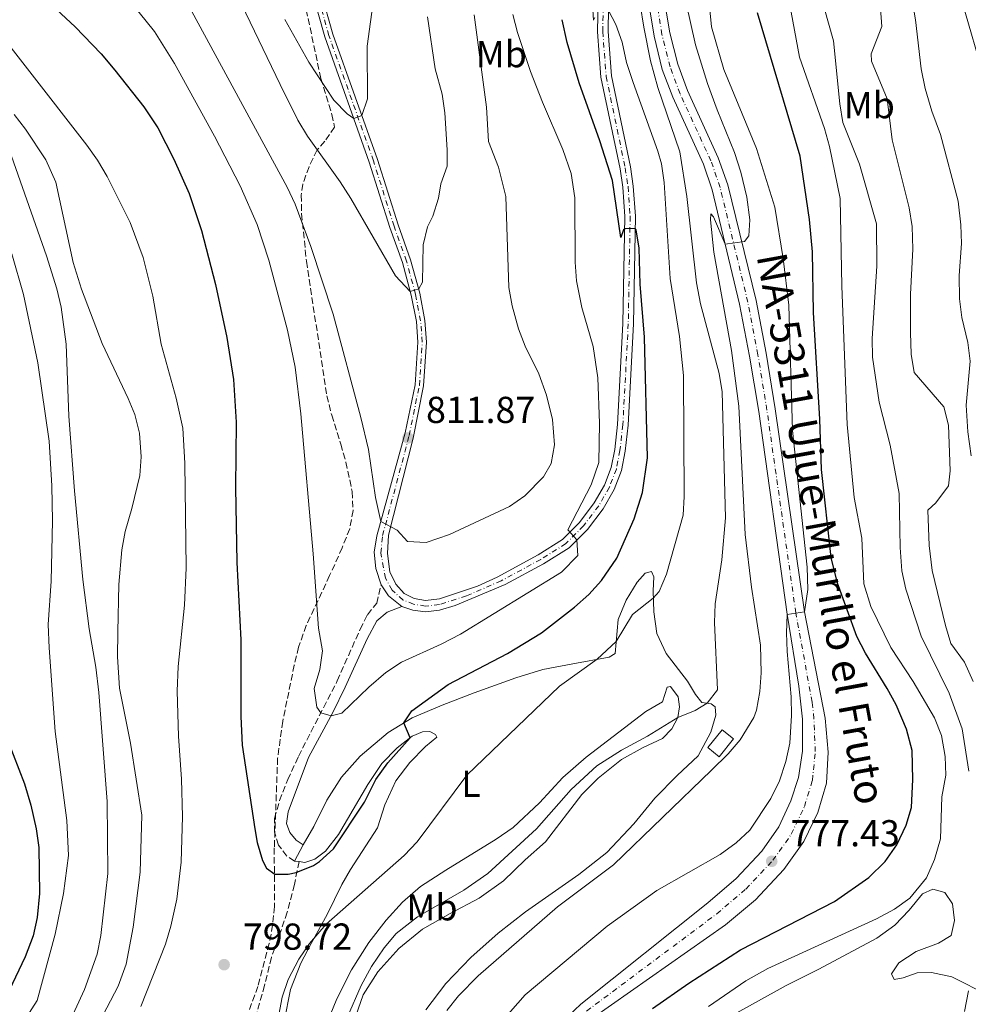
# Model space of a CAD drawing. Units: metres. Extents: x 621497 to 624963, y 4706360 to 4708733.
# Drawn here: x 622257 to 622510, y 4707366 to 4707629 of the extents above; entities that cross this region are included whole.
import ezdxf
from ezdxf.enums import TextEntityAlignment as Align

# ---------------------------------------------------------------- set-up
doc = ezdxf.new("R2010")
doc.units = ezdxf.units.M
doc.header["$MEASUREMENT"] = 0
doc.linetypes.add('DGN Style 3', pattern=[2.435890702152634, 1.739921930109024, -0.6959687720436097])
doc.linetypes.add('DGN Style 4', pattern=[2.7856150101045474, 1.391937544087219, -0.6959687720436097, 0.001739921930109024, -0.6959687720436097])
for name, color, linetype, lineweight in [('Acequia sin especificar', 4, 'Continuous', 0), ('Camino', 7, 'DGN Style 3', 0), ('Carretera', 9, 'Continuous', 0), ('Caseta-cabaña', 1, 'Continuous', 0), ('Cota de punto acotado terreno', 7, 'Continuous', 0), ('Curva de nivel directora', 30, 'Continuous', 30), ('Curva de nivel intermedia', 30, 'Continuous', 0), ('Eje de carretera', 7, 'DGN Style 4', 0), ('Eje pista pavimentada', 7, 'DGN Style 4', 0), ('Etiqueta de uso rústico', 92, 'Continuous', 0), ('Línea  de bancal', 1, 'Continuous', 13), ('Línea blanca (vial)', 7, 'Continuous', 13), ('Línea de asfalto', 7, 'Continuous', 13), ('Línea de cambio de uso (parcela vista)', 92, 'Continuous', 0), ('Margen derecho', 7, 'Continuous', 0), ('pavimentado', 23, 'Continuous', 0), ('Punto acotado terreno (símbolo)', 7, 'Continuous', 0), ('Senda', 7, 'DGN Style 3', 0), ('Texto de Carretera Red Local', 1, 'Continuous', 0), ('Zona arbolada', 92, 'DGN Style 3', 0)]:
    doc.layers.add(name, color=color, linetype=linetype, lineweight=lineweight)
doc.styles.add('Style-Arial', font='arial.ttf')

# ---------------------------------------------------------------- blocks, each defined once
blk = doc.blocks.new('5PATER')
at = {"layer": 'Acequia sin especificar', "linetype": 'Continuous', "lineweight": 0}
h = blk.add_hatch(color=51, dxfattribs=at)
edge = h.paths.add_edge_path()
edge.add_ellipse((0, 0), major_axis=(-0.1095731443231308, -0.1110710700762829), ratio=0.9994222409660317, start_angle=0, end_angle=360)
blk = doc.blocks.new('*U10')
at = {"layer": 'Carretera', "color": 9, "linetype": 'Continuous', "lineweight": 0}
for points in [[(622398.2600000009, 4707358.260000001, 775.8699999999953), (622406.6499999998, 4707366.24, 775.9100000000036), (622440.6099999987, 4707393.29, 776.6300000000047), (622448.1999999994, 4707399.810000001, 777.0500000000029), (622455.0900000005, 4707407.15, 777.429999999993), (622459.600000001, 4707413.61, 777.8099999999977), (622462.8099999985, 4707420.600000001, 778.1900000000023), (622464.8099999991, 4707426.76, 778.4400000000023), (622465.910000001, 4707433.87, 778.7400000000052), (622465.9600000002, 4707442.42, 779.1199999999953), (622464.9800000011, 4707451.199999999, 779.4100000000036), (622461.8400000007, 4707470.390000001, 780), (622454.2199999989, 4707524.58, 782.1499999999943), (622451.7899999992, 4707539.320000002, 782.8300000000019), (622449.1099999992, 4707553.250000001, 783.6300000000047), (622441.8200000002, 4707583.779999999, 786.029999999999), (622439.5000000001, 4707590.63, 786.6199999999953), (622431.25, 4707608.54, 788.0500000000029), (622428.4299999992, 4707615.920000001, 788.5599999999977), (622426.2399999987, 4707624.779999999, 789.0200000000042), (622424.5199999999, 4707635.680000001, 789.4900000000052)], [(622428.7100000009, 4707636.320000002, 789.2400000000052), (622430.4899999979, 4707625.7, 788.8500000000058), (622432.6000000023, 4707617.310000001, 788.4799999999959), (622435.1499999982, 4707610.330000001, 788.0500000000029), (622443.4200000028, 4707592.34, 786.6199999999953), (622445.98, 4707585.070000002, 786.029999999999), (622453.5399999992, 4707554.23, 783.6300000000047), (622456.2300000006, 4707540.140000002, 782.8300000000019), (622458.5900000008, 4707525.279999999, 782.1499999999943), (622466.4299999997, 4707471.09, 780), (622471.9799999995, 4707442.679999999, 779.4199999999983), (622472.7600000018, 4707433.540000001, 779.0800000000019), (622472.3099999981, 4707425.24, 778.6900000000023), (622470.0199999993, 4707417.45, 778.3600000000006), (622466.260000002, 4707409.66, 777.9400000000023), (622460.969999999, 4707402.180000001, 777.429999999993), (622453.3400000003, 4707394.159999999, 777.0500000000029), (622445.3599999985, 4707387.420000001, 776.6300000000047), (622409.7800000011, 4707362.55, 775.9100000000036)]]:
    blk.add_polyline3d(points, dxfattribs=at)

msp = doc.modelspace()

# ---------------------------------------------------------------- linework, layer by layer
at = {"layer": 'Camino', "color": 7, "linetype": 'DGN Style 3', "lineweight": 0}
msp.add_polyline3d([(622330.1799999991, 4707404.490000002, 800.300000000003), (622328.1600000008, 4707405.810000002, 800.6000000000058), (622325.8799999986, 4707408.760000001, 800.7599999999949), (622324.8199999991, 4707412.170000002, 801.0599999999977), (622324.8399999993, 4707415.87, 801.4400000000023), (622326.1900000017, 4707420.62, 802.2400000000054), (622328.3700000008, 4707426.220000002, 803.1699999999984), (622331.2299999996, 4707432.449999999, 803.929999999993), (622341.600000001, 4707452.59, 805.7799999999991), (622347.7099999996, 4707466.400000001, 807.0000000000001), (622349.699999999, 4707470.290000003, 807.7599999999949), (622352.1299999986, 4707473.350000001, 808.3099999999977), (622353.2999999998, 4707478.300000002, 808.7500000000001)], dxfattribs=at)
at = {"layer": 'Caseta-cabaña', "color": 1, "linetype": 'Continuous', "lineweight": 0}
msp.add_polyline3d([(622447.5099999999, 4707437.100000001, 785.5099999999949), (622443.6699999999, 4707432.310000001, 785.3800000000047), (622440.6399999997, 4707434.789999999, 786.7200000000012), (622444.4400000004, 4707439.49, 786.8800000000047)], close=True, dxfattribs=at)
msp.add_polyline3d([(622443.6699999999, 4707432.310000001, 785.3800000000047), (622440.6399999997, 4707434.789999999, 786.7200000000012), (622444.4400000004, 4707439.49, 786.8800000000047), (622447.5099999999, 4707437.100000001, 785.5099999999949), (622443.6699999999, 4707432.310000001, 785.3800000000047)], dxfattribs=at)
at = {"layer": 'Curva de nivel directora', "color": 30, "linetype": 'Continuous', "lineweight": 30, "flags": 128}
for points, elevation in [([(622246.7499999988, 4707650.380000001), (622271.5199999991, 4707627.310000002), (622278.4699999982, 4707620.119999999), (622282.1999999988, 4707615.74), (622289.899999999, 4707605.99), (622293.6200000005, 4707600.330000001), (622297.9099999998, 4707591.940000001), (622302.0000000002, 4707582.82), (622305.2999999993, 4707572.95), (622309.0999999992, 4707558.45), (622312.0899999999, 4707544.310000001), (622313.8299999988, 4707533.11), (622314.6, 4707521.730000001), (622314.4199999989, 4707504.27), (622314.7400000007, 4707484.27), (622315.8099999991, 4707463.550000002), (622315.8000000002, 4707443.050000001), (622316.1800000002, 4707435.41), (622319.5499999986, 4707413.040000001), (622320.1799999989, 4707409.449999999), (622321.5800000003, 4707404.65), (622322.6699999989, 4707402.54), (622324.8999999998, 4707400.980000002), (622328.4400000002, 4707400.990000002), (622330.5900000003, 4707401.460000004), (622335.2199999995, 4707403.289999999), (622336.8899999993, 4707404.320000002), (622340.6299999986, 4707407.700000001), (622348.8899999998, 4707420.230000001), (622351.9000000006, 4707426.279999999), (622355.1100000005, 4707430.730000001), (622361.0499999992, 4707437.410000001), (622359.3799999995, 4707441.36), (622361.4899999995, 4707444.630000001), (622371.2599999995, 4707451.610000002), (622387.1099999992, 4707459.960000002), (622396.1999999997, 4707465.440000001), (622405.0300000008, 4707472.32), (622408.8199999996, 4707475.699999999), (622412.2100000002, 4707479.41), (622416.2600000005, 4707485.410000001), (622420.97, 4707495.930000001), (622423.1400000004, 4707502.960000002), (622424.4999999994, 4707512.220000001), (622423.7199999993, 4707544.449999999), (622422.5799999993, 4707558.550000001), (622422.2399999995, 4707568.170000001), (622421.4599999995, 4707573.090000001), (622421.2200000002, 4707573.470000001), (622418.5499999992, 4707573.340000002), (622418.1200000001, 4707573.12), (622417.3299999988, 4707571.07), (622415.1499999996, 4707586.230000001), (622411.7599999988, 4707596.850000001), (622406.22, 4707612.380000001), (622403.0199999993, 4707623.119999999), (622401.6699999992, 4707629.230000002)], 800.0000000000001), ([(622425.8400000005, 4707365.109999999), (622435.55, 4707371.830000001), (622449.3099999998, 4707380.77), (622474.5099999993, 4707393.670000001), (622483.610000001, 4707400.050000003), (622487.9999999986, 4707404.340000002), (622491.1500000001, 4707408.83), (622493.6, 4707414.02), (622495.0100000004, 4707418.800000001), (622495.4100000004, 4707426.230000001), (622495.1899999991, 4707434), (622493.6699999992, 4707439.750000001), (622490.9299999989, 4707446.2), (622488.5700000008, 4707450.609999999), (622482.7699999983, 4707460.050000001), (622480.4699999982, 4707464.500000001), (622475.2999999983, 4707478.67), (622473.5500000003, 4707485.550000003), (622471.009999999, 4707509.070000002), (622470.5599999997, 4707522.529999999), (622468.860000001, 4707551.000000001), (622468.5999999995, 4707567.230000001), (622467.7700000001, 4707575.850000001), (622465.2499999988, 4707592.730000001), (622453.9299999999, 4707631.050000002)], 775.0000000000001), ([(622253.5100000004, 4707436.840000001), (622257.9800000006, 4707425.060000001), (622259.7100000005, 4707419.430000002), (622261.159999999, 4707413.07), (622261.8799999988, 4707408.11), (622262.0399999997, 4707395.810000002), (622261.4099999993, 4707389.37), (622260.3599999987, 4707384.480000002), (622258.1599999993, 4707378.880000001), (622252.2000000004, 4707366.340000001)], 775.0000000000001)]:
    msp.add_lwpolyline(points, dxfattribs=dict(at, elevation=elevation))
at = {"layer": 'Curva de nivel intermedia', "color": 30, "linetype": 'Continuous', "lineweight": 0, "flags": 128}
for points, elevation in [([(622267.0300000008, 4707658.079999999), (622292.76, 4707626.039999999), (622298.0599999996, 4707617.56), (622308.7500000005, 4707598.149999999), (622315.6300000004, 4707584.819999999), (622320.1800000012, 4707574.510000001), (622323.3300000007, 4707565.009999999), (622328.3300000007, 4707546.26), (622330.32, 4707536.449999999), (622331.8300000009, 4707523.92), (622335.1700000003, 4707486.539999999), (622336.6100000021, 4707466.699999998), (622337.6600000003, 4707460.59), (622336.9699999996, 4707455.609999999), (622335.4200000007, 4707450.569999999), (622336.1200000002, 4707445.569999999), (622337.2300000011, 4707444.099999999), (622340.0000000005, 4707443.279999998), (622342.8400000014, 4707444.019999999), (622350.0200000008, 4707450.960000001), (622354.5800000007, 4707454.83), (622358.7200000002, 4707457.640000001), (622369.400000002, 4707462.430000001), (622374.5200000006, 4707465.050000002), (622401.5400000017, 4707481.659999998), (622405.8700000013, 4707486.130000001), (622405.6400000011, 4707490.250000001), (622403.1700000013, 4707492.970000001), (622409.4100000019, 4707504.970000001), (622411.4800000016, 4707510.970000001), (622411.6900000017, 4707521.42), (622411.2699999993, 4707533.58), (622409.9800000018, 4707541.939999999), (622406.9100000006, 4707552.369999998), (622405.5499999995, 4707559.480000001), (622405.1400000004, 4707564.470000001), (622405.0900000012, 4707581.660000001), (622404.1300000001, 4707588.140000001), (622401.8600000015, 4707594.550000001), (622396.4000000008, 4707607.17), (622393.2500000015, 4707615.4), (622389.8000000003, 4707625.789999997), (622388.5399999997, 4707630.649999999)], 805.0000000000001), ([(622304.5199999993, 4707657.319999999), (622326.3000000011, 4707611.890000001), (622331.070000001, 4707602.400000001), (622333.6000000011, 4707598.09), (622342.3899999999, 4707585.9), (622345.1799999995, 4707581.459999999), (622357.1199999999, 4707560.76), (622361.1000000006, 4707556.600000001), (622363.4200000007, 4707557.369999998), (622364.390000001, 4707559.15), (622364.5700000018, 4707569.039999999), (622365.7499999999, 4707573.9), (622367.1700000013, 4707576.770000001), (622368.6399999999, 4707581.550000001), (622369.2300000022, 4707585.390000002), (622370.9500000011, 4707590.109999999), (622370.940000002, 4707594.48), (622370.3000000007, 4707604.359999998), (622369.600000001, 4707609.31), (622367.7400000015, 4707616.060000001), (622365.7499999999, 4707629.989999999)], 815.0000000000001), ([(622337.0600000012, 4707346.079999999), (622348.0100000014, 4707371.25), (622350.7699999996, 4707376.34), (622354.1500000014, 4707381.27), (622357.3200000009, 4707385.15), (622363.0000000005, 4707389.59), (622375.4400000017, 4707396.730000001), (622381.8400000008, 4707401.149999999), (622394.8200000006, 4707413.099999999), (622404.11, 4707423.630000001), (622410.9699999997, 4707429.92), (622417.5099999999, 4707434.140000001), (622424.4600000012, 4707437.8), (622432.5800000017, 4707442.810000001), (622437.2599999999, 4707444.710000001), (622440.4800000008, 4707446.630000001), (622443.190000002, 4707450.220000001), (622442.420000001, 4707468.199999998), (622442.5500000007, 4707473.199999998), (622444.35, 4707484.939999999), (622445.3300000011, 4707496.179999999), (622444.4400000017, 4707529.789999999), (622443.6700000004, 4707534.739999999), (622438.6900000004, 4707553.34), (622437.6300000009, 4707558.96), (622435.0500000016, 4707582), (622433.1000000003, 4707593.939999999), (622427.270000001, 4707611.100000001), (622425.3399999997, 4707618.269999999), (622423.4900000012, 4707627.23), (622420.5600000009, 4707645.470000001)], 790.0000000000001), ([(622327.5999999997, 4707629.259999999), (622334.0199999993, 4707617.849999998), (622340.7000000001, 4707607.77), (622344.2400000007, 4707604.06), (622346.030000001, 4707602.81), (622348.1700000003, 4707603.670000001), (622349.650000002, 4707608.050000002), (622349.6200000007, 4707622.109999998), (622352.2200000002, 4707641.720000001)], 820.0000000000001), ([(622410.4600000001, 4707629.810000001), (622410.0399999999, 4707629.069999998), (622409.1700000004, 4707642.86)], 795), ([(622461.4800000003, 4707431.060000001), (622462.4900000007, 4707435.96), (622463.0100000014, 4707443.34), (622462.8700000006, 4707448.34), (622461.7799999999, 4707460.42), (622461.600000001, 4707465.42), (622461.8400000002, 4707470.38), (622466.4300000013, 4707471.09), (622467.3700000001, 4707476.980000001), (622467.1900000012, 4707483.02), (622463.2800000019, 4707519.449999999), (622462.2600000005, 4707552.95), (622460.7800000008, 4707565.409999998), (622458.55, 4707579.130000001), (622453.6399999993, 4707594.859999999), (622444.9300000012, 4707615.91), (622441.6299999997, 4707627.300000001), (622440.2900000009, 4707640.83)], 780.0000000000001), ([(622511.0000000009, 4707512.759999999), (622510.070000001, 4707519.09), (622509.6100000006, 4707526.289999999), (622510.6800000012, 4707538.05), (622510.1400000004, 4707543.01), (622508.4999999997, 4707549.710000001), (622507.8499999992, 4707554.67), (622507.8200000002, 4707560.869999999), (622508.4000000014, 4707569.480000001), (622508.2000000001, 4707574.470000001), (622507.4800000006, 4707580.739999999), (622502.8200000002, 4707598.529999999), (622500.490000001, 4707604.789999999), (622498.7099999995, 4707610.880000001), (622497.6299999999, 4707616.060000001), (622496.070000002, 4707629.199999998), (622493.8200000012, 4707642.59)], 755), ([(622242.8500000006, 4707636.59), (622274.7100000009, 4707595.7), (622277.5600000008, 4707591.699999999), (622280.0799999998, 4707587.380000001), (622286.2900000013, 4707575.09), (622289.7600000004, 4707565.71), (622292.3100000008, 4707555.34)], 795), ([(622510.3500000003, 4707428.49), (622508.6100000015, 4707439.81), (622505.1500000014, 4707449.359999998), (622497.6100000021, 4707464.58), (622493.5400000019, 4707477.119999999), (622492.5000000002, 4707482.019999999), (622492.0100000007, 4707488.220000001), (622491.7100000011, 4707502.649999999), (622489.3600000021, 4707515.550000001), (622486.3900000014, 4707527.039999999), (622484.600000001, 4707539.099999999), (622484.5000000005, 4707544.099999999), (622485.7600000012, 4707563.42), (622485.7099999997, 4707574.73), (622481.1800000012, 4707590.659999999), (622476.6799999997, 4707601.779999999), (622475.8500000003, 4707606.71), (622474.2099999997, 4707623.539999999), (622471.6900000006, 4707632.429999999), (622471.4699999995, 4707635.279999998), (622472.7800000014, 4707637.5)], 765.0000000000001), ([(622443.0700000015, 4707605.119999999), (622440.5400000013, 4707612.15), (622437.3499999995, 4707622.550000001), (622434.8400000016, 4707633.640000001)], 785), ([(622302.7600000001, 4707631.409999999), (622328.2100000001, 4707584.509999998), (622330.3500000013, 4707579.989999998), (622334.5199999998, 4707568.640000001), (622340.4600000009, 4707550.560000001), (622347.9300000009, 4707522.969999999), (622349.9100000013, 4707514.410000001), (622351.8, 4707501.63), (622353.2199999995, 4707495.210000001), (622357.5800000002, 4707492.859999999), (622360.3899999999, 4707489.800000002), (622365.3899999999, 4707489.569999999), (622371.5800000014, 4707491.71), (622387.600000001, 4707499.220000001), (622391.7000000002, 4707502.029999998), (622396.7500000017, 4707507.119999999), (622398.7300000021, 4707510.710000002), (622399.6100000006, 4707515.67), (622399.0899999997, 4707522.42), (622397.4900000016, 4707528.949999998), (622395.4900000012, 4707534.659999999), (622391.8299999998, 4707542.02), (622390.0400000017, 4707546.689999999), (622388.2900000016, 4707552.76), (622387.4300000012, 4707557.699999999), (622386.6100000007, 4707582), (622384.6700000007, 4707589.819999999), (622381.9700000006, 4707596.690000001), (622381.4699999999, 4707605.83), (622378.1799999997, 4707630.529999998)], 810), ([(622322.5599999994, 4707345.449999999), (622326.8900000012, 4707368.09), (622328.4800000006, 4707372.83), (622331.3400000014, 4707378.310000001), (622334.1700000011, 4707382.439999999), (622338.6399999993, 4707387.609999999), (622359.450000001, 4707406), (622362.9500000014, 4707409.569999999), (622376.2400000017, 4707427.46), (622401.020000001, 4707451.220000001), (622411.0400000013, 4707458.380000002), (622416.1399999997, 4707463.09), (622420.4600000003, 4707470.369999999), (622426.0400000016, 4707474.689999999), (622427.6500000008, 4707476.490000002), (622429.6100000012, 4707481.100000001), (622434.0599999991, 4707496.84), (622434.3099999995, 4707501.829999999), (622434.1399999997, 4707534.220000002), (622433.0900000012, 4707544.57), (622430.530000002, 4707560.06), (622428.9900000021, 4707585.769999999), (622428.2800000012, 4707590.720000001), (622427.2999999999, 4707594.109999998), (622420.6600000014, 4707612.48), (622418.9300000014, 4707617.759999999), (622417.7699999993, 4707623.179999999), (622416.0800000017, 4707627.92), (622414.060000001, 4707631.680000001)], 795), ([(622440.8200000006, 4707365.59), (622450.7699999993, 4707372.45), (622456.63, 4707375.779999998), (622485.6800000007, 4707389.029999998), (622490.5199999998, 4707391.65), (622494.57, 4707394.569999999), (622499.0600000005, 4707399.989999999), (622501.2300000008, 4707404.86), (622502.8200000002, 4707410.41), (622503.1500000008, 4707421.619999999), (622504.1900000002, 4707427.439999999), (622504.0700000017, 4707432.440000001), (622503.0700000003, 4707437.999999999), (622501.1799999995, 4707442.76), (622495.490000001, 4707452.429999999), (622489.5200000008, 4707461.48), (622484.2100000001, 4707472.449999999), (622482.3400000012, 4707478.5), (622481.7500000012, 4707490.749999999), (622479.7199999995, 4707501.55), (622477.8100000005, 4707521.08), (622476.3900000014, 4707558.050000001), (622475.9400000019, 4707581.429999998), (622473.1500000004, 4707595.34), (622471.7900000013, 4707600.15), (622465.1200000015, 4707619.209999999), (622462.8600000017, 4707631.26)], 770), ([(622511.5500000007, 4707452.460000001), (622509.1800000013, 4707457.600000001), (622505.5600000003, 4707462.630000001), (622504.0899999996, 4707467.420000001), (622500.5500000013, 4707482.119999999), (622499.7800000003, 4707488.739999999), (622499.4100000013, 4707498.190000001), (622501.5400000014, 4707500.170000001), (622504.9600000014, 4707504.67), (622505.3700000005, 4707508.729999999), (622504.9600000014, 4707520.939999999), (622503.6500000015, 4707525.77), (622495.7900000004, 4707534.999999999), (622494.9800000013, 4707539.859999998), (622494.8000000002, 4707545.63), (622494.8200000003, 4707555.909999999), (622495.3800000013, 4707567.960000001), (622495.2500000016, 4707574.01), (622494.4600000004, 4707578.949999999), (622489.8600000005, 4707597.119999999), (622488.5300000005, 4707608.050000002), (622484.3399999996, 4707618.119999998), (622484.23, 4707620.109999998), (622487.1300000013, 4707627.449999998), (622486.8000000005, 4707632.24)], 760), ([(622255.3000000005, 4707603.92), (622258.3200000003, 4707599.949999999), (622263.7200000006, 4707591.75), (622266.4299999995, 4707585.840000001), (622271.0200000006, 4707564.390000001), (622273.22, 4707557.269999998), (622278.7499999999, 4707542.71), (622285.7500000005, 4707528.05), (622287.5000000006, 4707523.720000001), (622288.7300000021, 4707518.800000001), (622289.2000000017, 4707512.48), (622288.8000000014, 4707507.5), (622286.7400000006, 4707498.670000001), (622284.9400000013, 4707492.510000001), (622284.0300000015, 4707487.59), (622283.2600000005, 4707478.390000001), (622282.9200000007, 4707465.720000001), (622282.9000000006, 4707459.07), (622283.4200000013, 4707450.699999999), (622286.3800000007, 4707435.989999999), (622289.4100000017, 4707416.7), (622288.9199999999, 4707401.489999999), (622287.0400000003, 4707386.789999999), (622285.1800000004, 4707376.970000001), (622283.0400000014, 4707371.070000002), (622270.8799999999, 4707347.720000001)], 790.0000000000001), ([(622370.9000000019, 4707364.529999998), (622374.02, 4707368.46), (622379.2100000001, 4707373.810000001), (622400.4900000012, 4707392.289999999), (622415.4199999999, 4707403.49), (622441.6200000008, 4707428.75), (622446.0199999996, 4707433.079999999), (622449.2400000005, 4707436.890000001), (622452.9300000007, 4707442.84), (622453.6000000014, 4707444.77), (622454.5500000013, 4707449.74), (622454.8700000009, 4707454.720000001), (622454.7000000011, 4707462.140000001), (622452.2600000004, 4707477.600000001), (622450.5599999992, 4707491.719999999), (622448.9100000019, 4707526.009999999), (622446.9299999994, 4707540.890000001), (622442.1799999997, 4707567.149999999), (622441.29, 4707575.720000001), (622441.4400000019, 4707577.359999998), (622442.1399999993, 4707576.600000001), (622445.290000001, 4707569.239999999), (622450.4500000019, 4707569.959999999), (622451.5600000008, 4707571.499999999), (622451.8400000001, 4707575.730000001), (622451.050000001, 4707581.849999999), (622449.4700000007, 4707588.470000002), (622447.7499999997, 4707593.710000001), (622443.0700000015, 4707605.119999999)], 785), ([(622254.5200000005, 4707592.759999998), (622263.9000000015, 4707566.17), (622266.690000001, 4707557.349999999), (622267.8600000001, 4707552.469999999), (622269.1299999997, 4707542.539999999), (622269.8300000015, 4707523.3), (622271.3500000014, 4707503.349999999), (622273.6200000001, 4707479.679999998), (622275.3099999998, 4707466.490000002), (622277.0500000011, 4707456.31), (622277.8700000015, 4707449.470000001), (622280.12, 4707420.380000001), (622280.300000001, 4707401.140000001), (622278.4100000003, 4707384.59), (622277.410000001, 4707379.59), (622274.0800000007, 4707370.140000001), (622263.3000000003, 4707346.71), (622255.2500000015, 4707330.109999998)], 785), ([(622254.6700000003, 4707566.71), (622257.7800000017, 4707555.86), (622261.5600000012, 4707537.539999999), (622264.6300000002, 4707516.619999999), (622265.3200000009, 4707504.730000001), (622265.4800000018, 4707495.34), (622265.1399999998, 4707479.279999998), (622264.3799999999, 4707467.689999999), (622264.570000002, 4707461.399999999), (622266.2199999995, 4707439.060000001), (622269.370000001, 4707415.279999998), (622269.78, 4707405.970000001), (622268.4800000014, 4707395.84), (622266.2300000006, 4707384.929999999), (622261.4299999995, 4707367.239999999), (622242.4800000018, 4707337.840000001)], 780.0000000000001), ([(622292.3100000008, 4707555.34), (622294.5000000012, 4707542.59), (622298.5400000003, 4707528.15), (622300.3000000014, 4707520.15), (622300.8899999993, 4707510.749999999), (622301.2500000015, 4707482.79), (622300.780000002, 4707472.800000001), (622299.060000001, 4707456.430000001), (622298.7900000005, 4707449.869999997), (622299.1300000002, 4707437.859999998), (622300.0100000009, 4707426.390000001), (622300.2099999998, 4707416.389999999), (622299.85, 4707404.199999998), (622298.690000002, 4707394.27), (622297.1000000007, 4707387.039999999)], 795), ([(622382.0300000008, 4707357.600000001), (622391.7800000008, 4707368.720000001), (622413.6900000023, 4707387.039999999), (622426.9800000003, 4707396.569999999), (622443.9200000007, 4707406.25), (622448.1900000023, 4707409.34), (622451.8400000001, 4707412.759999999), (622457.4500000003, 4707421.199999999), (622459.7500000005, 4707425.92), (622461.4800000003, 4707431.060000001)], 780.0000000000001), ([(622297.1000000007, 4707387.039999999), (622295.6600000013, 4707382.249999999), (622289.1500000001, 4707365.619999999)], 795), ([(622509.2199999995, 4707364.26), (622510.2600000009, 4707369.779999999)], 765.0000000000001)]:
    msp.add_lwpolyline(points, dxfattribs=dict(at, elevation=elevation))
at = {"layer": 'Eje de carretera', "color": 7, "linetype": 'DGN Style 4', "lineweight": 0}
msp.add_polyline3d([(622408.2199999982, 4707364.400000001, 775.9100000000037), (622442.9899999987, 4707390.36, 776.6300000000048), (622450.7699999993, 4707396.99, 777.050000000003), (622458.0300000014, 4707404.67, 777.4499999999972), (622462.9299999988, 4707411.630000001, 777.8699999999955), (622466.4200000024, 4707419.029999999, 778.279999999999), (622468.5599999991, 4707426, 778.5599999999977), (622469.3399999993, 4707433.710000002, 778.9100000000036), (622468.9699999982, 4707442.550000002, 779.2700000000042), (622468.480000001, 4707446.939999999, 779.4199999999983), (622464.1400000004, 4707470.74, 780), (622456.4099999988, 4707524.930000001, 782.1499999999943), (622454.0100000004, 4707539.730000001, 782.8300000000019), (622451.3199999993, 4707553.740000002, 783.6300000000048), (622443.8999999984, 4707584.430000001, 786.0299999999991), (622441.4599999998, 4707591.490000002, 786.6199999999953), (622433.1999999986, 4707609.439999999, 788.0500000000029), (622430.5199999987, 4707616.619999999, 788.5200000000042), (622428.3700000006, 4707625.24, 788.929999999993), (622426.6200000005, 4707636, 789.3600000000007), (622425.2300000002, 4707647.16, 789.5899999999965), (622420.9400000009, 4707683.150000001, 789.6499999999944), (622417.7499999991, 4707706.980000001, 789.4499999999972)], dxfattribs=at)
at = {"layer": 'Eje pista pavimentada', "color": 7, "linetype": 'DGN Style 4', "lineweight": 0}
msp.add_polyline3d([(622412.7899999992, 4707638.990000002, 794.3800000000048), (622412.5399999989, 4707626.040000003, 795.479999999996), (622413.4599999997, 4707614.060000001, 796.6600000000037), (622418.5399999982, 4707589.640000001, 798.8899999999995), (622419.3099999992, 4707584.630000001, 799.300000000003), (622419.8700000002, 4707576.67, 799.8099999999978), (622419.3599999984, 4707548.000000001, 801.5), (622417.9099999999, 4707521.020000001, 802.8899999999995), (622417.1400000011, 4707514.189999999, 803.320000000007), (622416.1900000012, 4707509.2, 803.6999999999972), (622414.3099999991, 4707504.320000002, 804), (622411.4699999982, 4707499.380000002, 804.279999999999), (622407.4099999992, 4707494.010000001, 804.7700000000042), (622402.6599999993, 4707489.260000001, 805.1699999999983), (622395.9699999995, 4707485.050000002, 805.6499999999944), (622385.3900000004, 4707479.330000003, 806.4700000000012), (622376.1299999978, 4707475.330000001, 806.9900000000052), (622368.9100000004, 4707473, 807.3800000000047), (622365.1799999998, 4707472.57, 807.679999999993), (622361.979999999, 4707473.08, 807.8699999999953), (622359.1700000018, 4707474.210000001, 808.100000000006), (622356.2699999983, 4707476.870000001, 808.3699999999955), (622354.489999999, 4707480.010000002, 808.779999999999), (622353.2300000006, 4707486.800000002, 809.3000000000029), (622353.7199999979, 4707491.439999999, 809.6900000000023), (622360.8099999978, 4707518.15, 811.9100000000036), (622363.5300000003, 4707531.540000001, 812.929999999993), (622364.3199999993, 4707543.119999999, 813.7899999999939), (622363.879999999, 4707548.75, 814.2899999999936), (622362.4999999999, 4707555.869999999, 814.9100000000037), (622360.1099999984, 4707564.730000001, 815.7100000000065), (622356.7699999989, 4707574.07, 816.7299999999959), (622351.2600000014, 4707591.550000002, 818.8300000000019), (622339.3500000001, 4707625.040000001, 822.1999999999972), (622336.1999999986, 4707636.230000001, 821.9700000000014)], dxfattribs=at)
at = {"layer": 'Línea  de bancal', "color": 1, "linetype": 'Continuous', "lineweight": 13}
msp.add_polyline3d([(622541.61, 4707517.890000001, 744.0099999999949), (622538.8000000003, 4707524.529999998, 745.8600000000006), (622535.2899999988, 4707531.71, 746.9600000000065), (622533.3099999984, 4707537.290000002, 747.2899999999936), (622533.3500000008, 4707544.84, 747.8000000000029), (622531.8900000014, 4707558.409999999, 748.3099999999977), (622530.2500000007, 4707569.829999999, 748.8999999999943), (622527.4200000009, 4707581.11, 749.7400000000052), (622517.2500000009, 4707605.659999999, 751.679999999993), (622512.8299999974, 4707619.24, 752.2700000000042), (622505.1099999994, 4707646.04, 753.1900000000023), (622502.9800000014, 4707657.34, 754.6300000000047), (622503.4200000018, 4707666.840000001, 754.8000000000029), (622505.1000000006, 4707679.710000001, 754.4600000000065), (622507.4299999995, 4707689.36, 753.779999999999), (622507.9800000016, 4707695.569999999, 753.4499999999972), (622499.1400000014, 4707727.800000001, 754.2100000000065), (622493.6999999988, 4707744.279999998, 754.5399999999936), (622487.6499999982, 4707757.73, 754.8800000000047), (622483.3900000001, 4707771.199999999, 755.6399999999995), (622480.9400000003, 4707782.649999999, 756.2299999999959), (622475.3799999993, 4707805.929999999, 756.570000000007)], dxfattribs=at)
at = {"layer": 'Línea blanca (vial)', "color": 7, "linetype": 'Continuous', "lineweight": 13}
for points in [[(622398.2600000005, 4707358.260000001, 775.8699999999953), (622406.6499999993, 4707366.24, 775.9100000000037), (622440.6099999984, 4707393.290000001, 776.6300000000048), (622448.199999999, 4707399.810000001, 777.050000000003), (622455.0900000001, 4707407.150000001, 777.429999999993), (622459.6000000006, 4707413.61, 777.8099999999977), (622462.8099999981, 4707420.600000001, 778.1900000000024), (622464.8099999985, 4707426.760000001, 778.4400000000023), (622465.9100000005, 4707433.87, 778.7400000000052), (622465.9599999997, 4707442.42, 779.1199999999953), (622464.9800000007, 4707451.2, 779.4100000000037), (622461.8400000002, 4707470.390000002, 780), (622454.2199999982, 4707524.580000001, 782.1499999999943), (622451.7899999986, 4707539.320000002, 782.8300000000019), (622449.1099999987, 4707553.250000002, 783.6300000000048), (622441.8199999997, 4707583.779999999, 786.0299999999991), (622439.4999999995, 4707590.630000001, 786.6199999999953), (622431.2499999995, 4707608.540000001, 788.0500000000029), (622428.4299999988, 4707615.920000002, 788.5599999999977), (622426.2399999984, 4707624.779999999, 789.0200000000042), (622424.5199999994, 4707635.680000001, 789.4900000000052), (622423.1000000001, 4707646.880000001, 789.6600000000036), (622418.3900000006, 4707686.740000002, 789.6300000000047)], [(622428.7100000004, 4707636.320000002, 789.2400000000052), (622430.4899999973, 4707625.7, 788.850000000006), (622432.6000000018, 4707617.310000001, 788.479999999996), (622435.1499999977, 4707610.330000001, 788.0500000000029), (622443.4200000024, 4707592.340000001, 786.6199999999953), (622445.9799999995, 4707585.070000002, 786.0299999999991), (622453.5399999988, 4707554.230000001, 783.6300000000048), (622456.23, 4707540.140000002, 782.8300000000019), (622458.5900000003, 4707525.28, 782.1499999999943), (622466.4299999991, 4707471.090000001, 780), (622471.979999999, 4707442.680000001, 779.4199999999983), (622472.7600000014, 4707433.540000002, 779.0800000000019), (622472.3099999976, 4707425.24, 778.6900000000023), (622470.0199999987, 4707417.450000001, 778.3600000000007), (622466.2600000014, 4707409.660000001, 777.9400000000024), (622460.9699999986, 4707402.180000001, 777.429999999993), (622453.3399999999, 4707394.16, 777.050000000003), (622445.359999998, 4707387.420000001, 776.6300000000048), (622409.7800000006, 4707362.550000001, 775.9100000000037)]]:
    msp.add_polyline3d(points, dxfattribs=at)
at = {"layer": 'Línea de asfalto', "color": 7, "linetype": 'Continuous', "lineweight": 13, "extrusion": (-0.06856793819547474, -0.1705600284869899, 0.9829586535221808), "elevation": -844786.1477490007, "flags": 128}
msp.add_lwpolyline([(-1178457.952058688, 4521636.995064592), (-1178462.347939197, 4521638.355040534), (-1178465.309600106, 4521640.422203967)], dxfattribs=at)
at = {"layer": 'Línea de asfalto', "color": 7, "linetype": 'Continuous', "lineweight": 13}
for points in [[(622337.3299999973, 4707636.449999999, 823.3800000000047), (622340.4499999997, 4707625.390000002, 822.1999999999972), (622352.3500000021, 4707591.910000001, 818.8300000000019), (622357.8599999996, 4707574.440000001, 816.7299999999959), (622361.2100000002, 4707565.070000002, 815.7100000000065), (622363.6199999996, 4707556.130000001, 814.9100000000037), (622365.0199999989, 4707548.900000002, 814.2899999999936), (622365.4699999981, 4707543.119999999, 813.7899999999939), (622364.6700000025, 4707531.380000004, 812.929999999993), (622361.8400000005, 4707517.439999999, 811.8699999999955), (622355.3000000003, 4707491.560000001, 809.6900000000023), (622354.9800000007, 4707486.59, 809.2200000000012), (622355.6800000003, 4707481.720000002, 808.8000000000028), (622357.2399999984, 4707478.430000001, 808.3699999999955), (622359.4699999989, 4707475.980000001, 808.0800000000019), (622362.1299999988, 4707474.650000001, 807.8300000000019), (622365.1599999998, 4707474.080000001, 807.6199999999953), (622368.9299999982, 4707474.49, 807.3600000000006), (622379.1099999994, 4707477.920000002, 806.7899999999937), (622384.350000001, 4707480.320000002, 806.4700000000012), (622395.2499999999, 4707486.260000001, 805.6499999999944), (622401.7699999998, 4707490.36, 805.1699999999983), (622406.3399999985, 4707494.940000001, 804.7700000000042), (622410.2899999982, 4707500.160000001, 804.279999999999), (622413.0300000006, 4707504.92, 804), (622414.8199999987, 4707509.58, 803.6999999999972), (622415.7399999974, 4707514.400000002, 803.320000000007), (622416.4999999995, 4707521.130000002, 802.8899999999995), (622417.949999998, 4707548.050000003, 801.5), (622418.4599999998, 4707576.630000002, 799.8099999999978), (622417.9099999999, 4707584.470000001, 799.300000000003), (622417.1499999978, 4707589.390000002, 798.8899999999995), (622412.0599999983, 4707613.86, 796.6600000000037), (622411.1299999985, 4707626, 795.479999999996), (622411.3799999988, 4707639.050000001, 794.3800000000048)], [(622414.1999999996, 4707638.920000002, 794.3800000000048), (622413.9499999993, 4707626.08, 795.479999999996), (622414.8599999989, 4707614.25, 796.6600000000037), (622419.9299999983, 4707589.890000001, 798.8899999999995), (622420.7100000007, 4707584.790000002, 799.300000000003), (622421.2800000006, 4707576.700000001, 799.8099999999978), (622420.7699999987, 4707547.949999999, 801.5), (622419.3099999992, 4707520.900000001, 802.8899999999995), (622418.5300000013, 4707513.970000001, 803.320000000007), (622417.55, 4707508.810000001, 803.6999999999972), (622415.5799999987, 4707503.710000001, 804), (622412.6499999984, 4707498.600000001, 804.279999999999), (622408.4699999986, 4707493.08, 804.7700000000042), (622403.5399999977, 4707488.150000002, 805.1699999999983), (622396.6800000002, 4707483.830000001, 805.6499999999944), (622386.4299999997, 4707478.34, 806.4700000000012), (622373.1399999993, 4707472.74, 807.1900000000026), (622368.8900000004, 4707471.510000001, 807.3999999999941), (622365.1999999977, 4707471.050000001, 807.7400000000054), (622361.8200000003, 4707471.510000001, 807.9100000000037), (622358.8699999999, 4707472.430000001, 808.1199999999955)], [(622353.2999999998, 4707478.300000002, 808.7500000000001), (622351.8999999984, 4707482.600000001, 809.0899999999965), (622351.4800000006, 4707487.01, 809.3899999999995), (622352.1399999998, 4707491.310000001, 809.6799999999931), (622359.7699999984, 4707518.850000001, 811.9400000000024), (622362.3799999993, 4707531.690000001, 812.929999999993), (622363.1599999992, 4707543.11, 813.7899999999939), (622362.7300000001, 4707548.590000001, 814.2899999999936), (622361.370000001, 4707555.609999999, 814.9100000000037), (622359.0100000007, 4707564.380000001, 815.7100000000065), (622355.6700000013, 4707573.699999999, 816.7299999999959), (622350.1599999995, 4707591.180000001, 818.8300000000019), (622338.2500000005, 4707624.690000001, 822.1999999999972), (622335.0599999985, 4707636, 823.3800000000047)]]:
    msp.add_polyline3d(points, dxfattribs=at)
at = {"layer": 'Línea de cambio de uso (parcela vista)', "color": 92, "linetype": 'Continuous', "lineweight": 0, "extrusion": (-0.02746874950977122, -0.05184577828479676, 0.9982772576165468), "elevation": -260354.7600229171, "flags": 128}
msp.add_lwpolyline([(-1653935.859270506, 4443384.306836808), (-1653935.859270506, 4443389.249487919)], dxfattribs=at)
at = {"layer": 'Línea de cambio de uso (parcela vista)', "color": 92, "linetype": 'Continuous', "lineweight": 0, "elevation": 800.3000000000029, "flags": 128}
msp.add_lwpolyline([(622331.3899999997, 4707404.33), (622330.1799999997, 4707404.49)], dxfattribs=at)
at = {"layer": 'Línea de cambio de uso (parcela vista)', "color": 92, "linetype": 'Continuous', "lineweight": 0}
for points in [[(622332.4900000002, 4707408.850000001, 800.5899999999965), (622335.3799999999, 4707413.75, 800.7200000000012), (622338.8499999996, 4707420.77, 801.0200000000042), (622342.6900000004, 4707426.850000001, 801.3099999999977), (622347.7000000002, 4707432.460000001, 801.0200000000042), (622355.1799999997, 4707438.810000001, 800.4700000000012), (622361.6200000001, 4707442.720000001, 799.75), (622369.6299999999, 4707446.109999999, 798.529999999999), (622378.1600000003, 4707449.41, 797.6000000000058), (622389.29, 4707453.449999999, 796.8000000000029), (622396.5099999999, 4707455.640000001, 796.2100000000065), (622404.5199999996, 4707457.199999999, 795.3699999999953), (622414.2100000001, 4707458.949999999, 794.820000000007), (622415.8399999999, 4707459.949999999, 794.6900000000023), (622416.6900000004, 4707468.970000001, 795.5800000000019), (622418.79, 4707474.16, 795.9600000000065), (622421.7400000002, 4707478.930000001, 796.3399999999965), (622423.8300000001, 4707481.42, 796.4199999999983), (622425.5999999996, 4707481.800000001, 796.0399999999936), (622426.1900000004, 4707480.4, 795.75), (622425.9800000006, 4707476.699999999, 795.3300000000019), (622426.1500000004, 4707471.039999999, 794.3999999999943), (622427.0300000003, 4707465.230000001, 793.8500000000058), (622429.5199999996, 4707459.9, 793.5599999999977), (622435.2199999997, 4707452.539999999, 792.1600000000036), (622437.3300000001, 4707448.99, 791.1100000000006), (622439.0599999996, 4707446.859999999, 790.3899999999995), (622441.5, 4707446.470000001, 789.7200000000012), (622442.6200000001, 4707445.699999999, 789.3800000000047), (622442.79, 4707443.470000001, 789.3399999999965), (622441.4000000004, 4707438.91, 789.1300000000047), (622438, 4707432.57, 788.7899999999936), (622432.4500000002, 4707427.33, 788.5800000000019), (622426.4500000002, 4707421.24, 788.029999999999), (622420.8899999997, 4707414.380000001, 787.3999999999943), (622413.5899999999, 4707406.789999999, 786.9400000000023), (622406.1900000004, 4707400.92, 786.679999999993), (622391.9199999999, 4707390.92, 787.3600000000006), (622384.5599999996, 4707385.189999999, 787.570000000007), (622377.3300000001, 4707378.74, 787.4900000000052), (622370.6399999997, 4707371.75, 787.3600000000006), (622365.25, 4707364.730000001, 787.3600000000006)], [(622335.1299999999, 4707352.180000001, 792.5), (622341.4900000002, 4707367.689999999, 792.5), (622345.3899999997, 4707375.439999999, 792.8000000000029), (622350.0700000003, 4707382.720000001, 793.3399999999965), (622354.6399999997, 4707388.65, 793.8899999999995), (622359.0099999999, 4707393.49, 794.1900000000023), (622363.8600000005, 4707397.67, 793.929999999993), (622370.6399999997, 4707402.07, 793.8500000000058), (622384.0999999996, 4707410.33, 792.3300000000019), (622388.6399999997, 4707413.449999999, 792.1199999999953), (622395.6799999997, 4707420.039999999, 792.25), (622401.8300000001, 4707426.810000001, 792.5), (622408.0800000001, 4707432.25, 792.6300000000047), (622424.0499999998, 4707444.4, 793.3000000000029), (622428.5099999999, 4707447.01, 792.9700000000012), (622429.7400000002, 4707450.939999999, 792.8399999999965), (622430.6799999997, 4707451.100000001, 792.4600000000065), (622432.6699999999, 4707448.32, 791.7400000000052), (622433.0599999996, 4707445.710000001, 790.9799999999959), (622432.5999999996, 4707442.84, 790.0099999999949), (622431, 4707439.800000001, 789.0899999999965), (622428.54, 4707437.189999999, 788.7899999999936), (622423.3700000001, 4707434.789999999, 788.7899999999936), (622417.54, 4707431.59, 788.75), (622411.3300000001, 4707426.66, 788.4100000000036), (622406.9800000006, 4707422.25, 788.0800000000019), (622397.25, 4707409.630000001, 787.6100000000006), (622391.7699999996, 4707404.789999999, 787.820000000007), (622386.0099999999, 4707399.189999999, 787.8699999999953), (622379.5599999996, 4707394.58, 788.1600000000036), (622371.7999999998, 4707390.49, 788.2400000000052), (622364.3899999997, 4707386.24, 788.6699999999983), (622358.0800000001, 4707381.15, 788.9600000000065), (622352.4400000004, 4707374.850000001, 789.1300000000047), (622348.54, 4707368.75, 789.0500000000029), (622345.9400000004, 4707361.369999999, 788.9600000000065)], [(622327.4500000002, 4707361.58, 794.0599999999977), (622329.1200000001, 4707370.130000001, 794.6100000000006), (622331.8700000001, 4707377.220000001, 794.6900000000023), (622334.6399999997, 4707382.42, 794.820000000007), (622338.9400000004, 4707390.230000001, 795.5399999999936), (622342.7999999998, 4707398.17, 796.0399999999936), (622345.1100000005, 4707402.199999999, 796.3399999999965), (622352.3300000001, 4707413.32, 796.25), (622354.3300000001, 4707419.529999999, 796.4600000000065), (622357.2199999997, 4707425.949999999, 796.7200000000012), (622360.9699999997, 4707430.810000001, 797.0500000000029), (622365.1900000004, 4707435.119999999, 797.3099999999977), (622368.2000000002, 4707437.539999999, 797.3899999999995), (622367.8899999997, 4707438.289999999, 797.9400000000023), (622366.3700000001, 4707439.050000001, 798.820000000007), (622364.3799999999, 4707439.01, 799.4100000000036), (622361.5899999999, 4707437.84, 799.9199999999983), (622357.6200000001, 4707434.699999999, 800.5099999999949), (622353.5, 4707430.58, 800.5899999999965), (622349.7400000002, 4707424.960000001, 800.7599999999949), (622341.9400000004, 4707411.560000001, 800.4700000000012), (622338.4199999999, 4707407.08, 800.3399999999965), (622335.6299999999, 4707404.99, 800.3000000000029), (622332.9400000004, 4707404.130000001, 800.3000000000029), (622331.3899999997, 4707404.33, 800.3000000000029)], [(622515.6900000004, 4707368.600000001, 764.6399999999995), (622505.79, 4707373.57, 765.4900000000052), (622500.3700000001, 4707374.689999999, 765.6499999999943), (622496.5499999998, 4707374.58, 765.820000000007), (622492.8399999999, 4707373.300000001, 766.2400000000052), (622490.4199999999, 4707372.810000001, 766.4100000000036), (622489.6699999999, 4707374.390000001, 766.6699999999983), (622491.6699999999, 4707377.310000001, 767.3000000000029), (622496.29, 4707380.350000001, 767.8500000000058), (622502.2999999998, 4707382.58, 768.3500000000058), (622505.6399999997, 4707384.600000001, 768.3899999999995), (622506.4900000002, 4707388.58, 768.4400000000023), (622506.04, 4707393.02, 768.8099999999977), (622503.9400000004, 4707396.039999999, 769.3600000000006), (622500.7400000002, 4707396.99, 769.279999999999), (622497.9800000006, 4707395.730000001, 769.1499999999943), (622494.4400000004, 4707391.380000001, 768.8999999999943), (622490.6200000001, 4707387.33, 768.3500000000058), (622485.8200000003, 4707383.9, 767.7599999999949), (622470.2999999998, 4707375.640000001, 766.8800000000047), (622461.5800000001, 4707371.210000001, 766.8800000000047), (622445.9400000004, 4707362.640000001, 766.5800000000019)]]:
    msp.add_polyline3d(points, dxfattribs=at)
at = {"layer": 'Margen derecho', "color": 7, "linetype": 'Continuous', "lineweight": 0}
msp.add_polyline3d([(622332.4899999981, 4707408.850000001, 800.5899999999965), (622330.579999997, 4707410.03, 800.8399999999967), (622328.8799999983, 4707412.110000002, 801.050000000003), (622327.9999999999, 4707414.550000002, 801.4799999999959), (622328.4600000002, 4707417.630000002, 801.979999999996), (622333.8999999985, 4707432.140000001, 804.1100000000007), (622340.4200000007, 4707444.130000002, 805.1399999999995), (622343.7100000009, 4707450.930000001, 805.5599999999977), (622349.6200000007, 4707463.820000002, 806.8300000000019), (622352.1599999999, 4707468.630000002, 807.8000000000029), (622354.9299999992, 4707471.000000001, 808.050000000003), (622358.8699999999, 4707472.430000001, 808.1199999999955)], dxfattribs=at)
at = {"layer": 'pavimentado', "color": 23, "linetype": 'Continuous', "lineweight": 0}
for points in [[(622414.2000000001, 4707638.920000001, 794.3800000000047), (622413.9499999997, 4707626.08, 795.4799999999959), (622414.8599999994, 4707614.249999999, 796.6600000000036), (622419.9299999988, 4707589.890000001, 798.8899999999995), (622420.7100000011, 4707584.790000002, 799.3000000000029), (622421.2800000011, 4707576.7, 799.8099999999977), (622420.7699999993, 4707547.949999999, 801.5), (622419.3099999997, 4707520.900000001, 802.8899999999995), (622418.5300000019, 4707513.970000001, 803.320000000007), (622417.5500000007, 4707508.810000001, 803.6999999999972), (622415.5799999991, 4707503.71, 804), (622412.6499999989, 4707498.600000001, 804.279999999999), (622408.469999999, 4707493.08, 804.7700000000042), (622403.5399999983, 4707488.150000001, 805.1699999999983), (622396.6800000007, 4707483.830000001, 805.6499999999943), (622386.4300000002, 4707478.34, 806.4700000000012), (622373.1399999998, 4707472.739999999, 807.1900000000023), (622368.8900000007, 4707471.510000001, 807.3999999999943), (622365.1999999982, 4707471.05, 807.7400000000052), (622361.8200000008, 4707471.510000001, 807.9100000000036), (622358.8700000005, 4707472.429999999, 808.1199999999953), (622355.2899999997, 4707475.310000001, 808.3699999999953), (622353.3000000003, 4707478.300000001, 808.75), (622351.8999999989, 4707482.599999999, 809.0899999999965), (622351.480000001, 4707487.009999999, 809.3899999999995), (622352.1400000004, 4707491.31, 809.679999999993), (622359.769999999, 4707518.850000001, 811.9400000000023), (622362.3799999997, 4707531.690000001, 812.929999999993), (622363.1599999998, 4707543.109999999, 813.7899999999936), (622362.7300000006, 4707548.590000001, 814.2899999999936), (622361.3700000015, 4707555.609999999, 814.9100000000036), (622359.0100000012, 4707564.38, 815.7100000000065), (622355.6700000018, 4707573.699999998, 816.7299999999959), (622350.1599999999, 4707591.180000001, 818.8300000000019), (622338.2500000009, 4707624.689999999, 822.1999999999972), (622335.0599999991, 4707635.999999999, 820.5500000000029)], [(622337.3299999977, 4707636.449999998, 823.3800000000047), (622340.4500000003, 4707625.390000002, 822.1999999999972), (622352.3500000027, 4707591.91, 818.8300000000019), (622357.8600000001, 4707574.440000001, 816.7299999999959), (622361.2100000007, 4707565.07, 815.7100000000065), (622363.6200000001, 4707556.13, 814.9100000000036), (622365.0199999993, 4707548.900000001, 814.2899999999936), (622365.4699999987, 4707543.119999999, 813.7899999999936), (622364.670000003, 4707531.380000002, 812.929999999993), (622361.8400000009, 4707517.439999999, 811.8699999999953), (622355.3000000007, 4707491.56, 809.6900000000023), (622354.9800000011, 4707486.59, 809.2200000000012), (622355.6800000007, 4707481.720000001, 808.8000000000029), (622357.2399999987, 4707478.430000001, 808.3699999999953), (622359.4699999995, 4707475.980000001, 808.0800000000019), (622362.1299999993, 4707474.65, 807.8300000000019), (622365.1600000003, 4707474.080000001, 807.6199999999953), (622368.9299999988, 4707474.49, 807.3600000000006), (622379.11, 4707477.920000001, 806.7899999999936), (622384.3500000016, 4707480.320000002, 806.4700000000012), (622395.2500000002, 4707486.26, 805.6499999999943), (622401.7700000004, 4707490.359999999, 805.1699999999983), (622406.339999999, 4707494.939999999, 804.7700000000042), (622410.2899999986, 4707500.160000001, 804.279999999999), (622413.0300000011, 4707504.92, 804), (622414.8199999993, 4707509.58, 803.6999999999972), (622415.7399999979, 4707514.400000001, 803.320000000007), (622416.5, 4707521.130000001, 802.8899999999995), (622417.9499999986, 4707548.050000002, 801.5), (622418.4600000003, 4707576.630000001, 799.8099999999977), (622417.9100000005, 4707584.470000001, 799.3000000000029), (622417.1499999983, 4707589.390000002, 798.8899999999995), (622412.0599999988, 4707613.86, 796.6600000000036), (622411.129999999, 4707625.999999999, 795.4799999999959), (622411.3799999993, 4707639.050000001, 794.3800000000047)]]:
    msp.add_polyline3d(points, dxfattribs=at)
at = {"layer": 'Senda', "color": 7, "linetype": 'DGN Style 3', "lineweight": 0}
msp.add_polyline3d([(622331.3900000006, 4707404.33, 800.300000000003), (622330.159999999, 4707398.190000001, 799.6300000000048), (622328.23, 4707390.820000002, 799.1600000000037), (622325.7399999979, 4707383.490000002, 798.2799999999991), (622323.9999999988, 4707378.740000002, 798.1100000000007), (622322.1599999993, 4707371.24, 797.6900000000024), (622319.8599999994, 4707362.980000001, 797.5599999999977), (622316.1199999999, 4707347.290000001, 797.8099999999978), (622315.2600000015, 4707342.050000002, 797.7700000000042), (622314.2100000011, 4707331.990000002, 797.1000000000058), (622312.8099999973, 4707327.17, 797.0099999999949), (622309.4699999979, 4707321.290000001, 796.8899999999995), (622303.86, 4707314.720000002, 796.8399999999965), (622298.6499999975, 4707308.050000002, 796.6300000000047), (622295.1700000018, 4707303.029999999, 796.5099999999949), (622292.1599999988, 4707297.640000001, 796.0899999999965), (622291.7199999985, 4707296.230000001, 795.9199999999984)], dxfattribs=at)
at = {"layer": 'Zona arbolada', "color": 92, "linetype": 'DGN Style 3', "lineweight": 0}
msp.add_polyline3d([(622332.29, 4707636.66, 825.820000000007), (622337.2000000002, 4707613.539999999, 824.1300000000047), (622340.1799999997, 4707603.930000001, 823.029999999999), (622340.8600000005, 4707600.539999999, 822.4400000000023), (622338.2800000003, 4707596.77, 820.8899999999995), (622336.2100000001, 4707594.42, 819.9100000000036), (622334.0599999996, 4707589.949999999, 818.7200000000012), (622332.3600000005, 4707585.310000001, 817.75), (622331.9800000006, 4707582.369999999, 817.3899999999995), (622332.0700000003, 4707577.4, 816.9900000000052), (622333.3499999996, 4707564.689999999, 816.1999999999972), (622338.8300000001, 4707528.789999999, 814.6999999999972), (622340.1200000001, 4707523.57, 814.7700000000042), (622342.5599999996, 4707515.850000001, 815.3600000000006), (622343.9000000004, 4707511.029999999, 815.3099999999977), (622345.5800000001, 4707503.16, 814.3699999999953), (622345.8300000001, 4707498.130000001, 813.6699999999983), (622344.9299999997, 4707493.24, 812.9100000000036), (622342.9000000004, 4707488.180000001, 812.029999999999), (622339.5599999996, 4707480.730000001, 810.6399999999995), (622333.3300000001, 4707467.430000001, 807.5599999999977), (622331.2800000003, 4707461.65, 807.1399999999995), (622330.0999999996, 4707456.789999999, 806.9700000000012), (622327.04, 4707441.83, 806.1900000000023), (622325.6500000004, 4707431.949999999, 805.6300000000047), (622324.7699999996, 4707407.970000001, 804.7400000000052), (622324.8099999996, 4707392.32, 803.5599999999977), (622324.3300000001, 4707387.359999999, 803.3000000000029), (622323.4299999997, 4707382.449999999, 803.0800000000019), (622320.4000000004, 4707370.99, 802.5500000000029), (622316.9500000002, 4707361.609999999, 801.7400000000052)], dxfattribs=at)
msp.add_polyline3d([(622332.29, 4707636.66, 825.820000000007), (622337.2000000002, 4707613.539999999, 824.1300000000047), (622340.1799999997, 4707603.930000001, 823.029999999999), (622340.8600000005, 4707600.539999999, 822.4400000000023), (622338.2800000003, 4707596.77, 820.8899999999995), (622336.2100000001, 4707594.42, 819.9100000000036), (622334.0599999996, 4707589.949999999, 818.7200000000012), (622332.3600000005, 4707585.310000001, 817.75), (622331.9800000006, 4707582.369999999, 817.3899999999995), (622332.0700000003, 4707577.4, 816.9900000000052), (622333.3499999996, 4707564.689999999, 816.1999999999972), (622338.8300000001, 4707528.789999999, 814.6999999999972), (622340.1200000001, 4707523.57, 814.7700000000042), (622342.5599999996, 4707515.850000001, 815.3600000000006), (622343.9000000004, 4707511.029999999, 815.3099999999977), (622345.5800000001, 4707503.16, 814.3699999999953), (622345.8300000001, 4707498.130000001, 813.6699999999983), (622344.9299999997, 4707493.24, 812.9100000000036), (622342.9000000004, 4707488.180000001, 812.029999999999), (622339.5599999996, 4707480.730000001, 810.6399999999995), (622333.3300000001, 4707467.430000001, 807.5599999999977), (622331.2800000003, 4707461.65, 807.1399999999995), (622330.0999999996, 4707456.789999999, 806.9700000000012), (622327.04, 4707441.83, 806.1900000000023), (622325.6500000004, 4707431.949999999, 805.6300000000047), (622324.7699999996, 4707407.970000001, 804.7400000000052), (622324.8099999996, 4707392.32, 803.5599999999977), (622324.3300000001, 4707387.359999999, 803.3000000000029), (622323.4299999997, 4707382.449999999, 803.0800000000019), (622320.4000000004, 4707370.99, 802.5500000000029), (622316.9500000002, 4707361.609999999, 801.7400000000052)], dxfattribs=at)

# ---------------------------------------------------------------- block references
at = {"layer": 'Carretera', "color": 9, "linetype": 'Continuous', "lineweight": 0}
msp.add_blockref('*U10', (0, 0), dxfattribs=at)
at = {"layer": 'Punto acotado terreno (símbolo)', "color": 7, "linetype": 'Continuous', "lineweight": 0, "xscale": 10, "yscale": 10, "zscale": 10}
for p in [(622360.4999999994, 4707517.5, 811.8699999999964), (622457.6900000017, 4707404.410000001, 777.4299999999935), (622311.3700000001, 4707376.800000002, 798.7200000000016)]:
    msp.add_blockref('5PATER', p, dxfattribs=at)

# ---------------------------------------------------------------- texts
at = {"layer": 'Cota de punto acotado terreno', "color": 7, "linetype": 'Continuous', "lineweight": 0, "style": 'Style-Arial'}
for s, p in [('811.87', (622365.329999998, 4707521.5, 811.8699999999953)), ('777.43', (622462.7500000005, 4707408.410000001, 777.429999999993)), ('798.72', (622316.3999999975, 4707380.8, 798.7200000000012))]:
    msp.add_text(s, height=7.000000000000002, dxfattribs=at).set_placement(p)
at = {"layer": 'Etiqueta de uso rústico', "color": 92, "linetype": 'Continuous', "lineweight": 0, "style": 'Style-Arial'}
for s, p in [('Mb', (622385.4102462444, 4707620.020009999, 808.0099999999949)), ('Mb', (622483.7502462432, 4707606.40001, 762.529999999999)), ('L', (622377.3214203783, 4707425.090010001, 794.7899999999936)), ('Mb', (622366.8902462436, 4707392.12001, 790.5899999999965))]:
    msp.add_text(s, height=7.000000000000002, dxfattribs=at).set_placement(p, align=Align.MIDDLE_CENTER)
at = {"layer": 'Texto de Carretera Red Local', "color": 1, "linetype": 'Continuous', "lineweight": 0, "style": 'Style-Arial'}
msp.add_text('NA-5311 Ujue-Murillo el Fruto', height=8, rotation=280.30867, dxfattribs=at).set_placement((622470.9385056705, 4707493.300938023, 779.4199999999983), align=Align.MIDDLE_CENTER)

doc.saveas('drawing.dxf')
